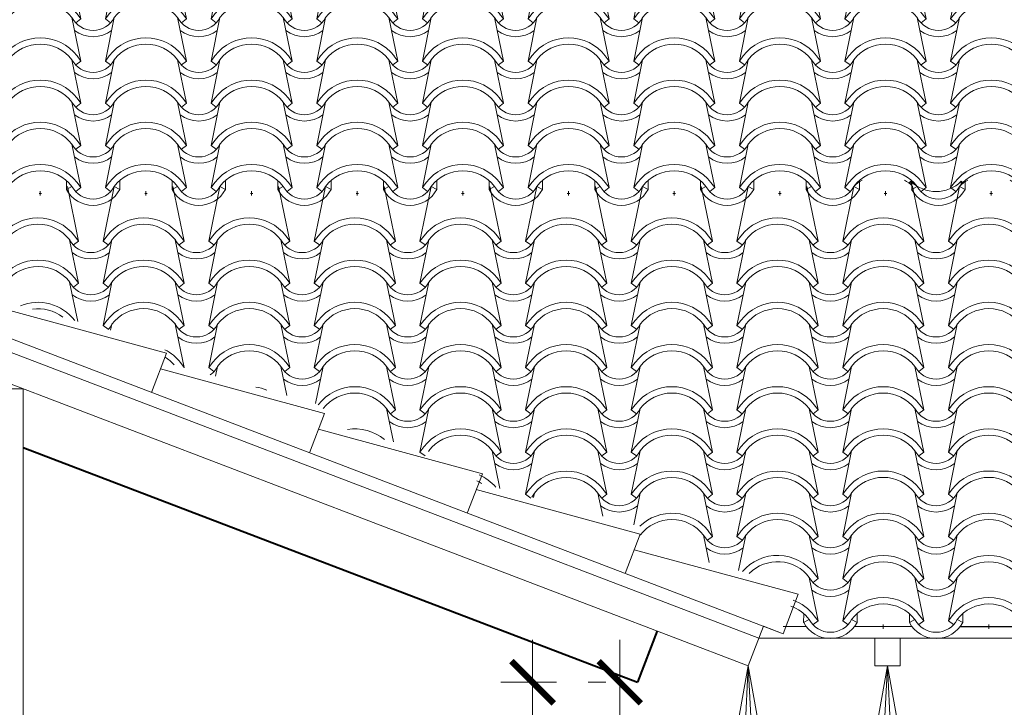
# Model space of a CAD drawing. Units: millimetres. Extents: x -98 to 97, y 83 to 211.
# Drawn here: x 47 to 49, y 114 to 116 of the extents above; entities that cross this region are included whole.
import ezdxf

# ---------------------------------------------------------------- set-up
doc = ezdxf.new("R2010")
doc.units = ezdxf.units.MM
for name, color, linetype, lineweight in [('ACOTADO', 4, 'Continuous', 0), ('Alz-Arbusto-15', 3, 'Continuous', 15), ('CosasLejanas', 200, 'Continuous', 9), ('PARED BAJA', 22, 'Continuous', 20), ('Texturas', 8, 'Continuous', 0), ('Vanos', 4, 'Continuous', 15), ('VEGETACION', 3, 'Continuous', 9)]:
    doc.layers.add(name, color=color, linetype=linetype, lineweight=lineweight)
doc.styles.add('ROMAND', font='romand')
doc.dimstyles.new('JOHNNY', dxfattribs={"dimtxt": 0.1, "dimasz": 0.1, "dimexe": 0.075, "dimexo": 0.075, "dimgap": 0.05, "dimtad": 1, "dimzin": 1, "dimdsep": 46, "dimtxsty": 'ROMAND', "dimblk": 'ARCHTICK', "dimcen": 2.5, "dimdle": 0.1, "dimclrd": 256, "dimclre": 256, "dimclrt": 2, "dimadec": 0, "dimazin": 0, "dimtfac": 1, "dimtmove": 0, "dimatfit": 3, "dimldrblk": 'OBLIQUE', "dimfxl": 1, "dimlwd": -1, "dimlwe": -1, "dimarcsym": 0})

# ---------------------------------------------------------------- blocks, each defined once
blk = doc.blocks.new('Tejado.Tejas.4')
at = {"layer": 'Texturas', "ltscale": 0.15}
for p, q in [((-0.096, 0.8589), (-0.0695, 0.9883)), ((0.0653, 1.0004), (0.0607, 0.9961)), ((0.0655, 0.9921), (0.0653, 1.0004)), ((0.096, 0.8589), (0.0695, 0.9883)), ((0.1845, 0.9921), (0.1847, 1.0004)), ((0.1847, 1.0004), (0.1891, 0.9962)), ((-0.0869, 0.8708), (-0.096, 0.8589)), ((0.0869, 0.8708), (0.096, 0.8589)), ((-0.096, 0.759), (-0.075, 0.8616)), ((-0.096, 0.8589), (-0.0841, 0.8497)), ((0.096, 0.759), (0.075, 0.8616)), ((0.096, 0.8589), (0.0841, 0.8497)), ((-0.0869, 0.7709), (-0.096, 0.759)), ((0.0869, 0.7709), (0.096, 0.759)), ((-0.096, 0.6592), (-0.075, 0.7618)), ((-0.096, 0.759), (-0.0841, 0.7499)), ((0.096, 0.6592), (0.075, 0.7618)), ((0.096, 0.759), (0.0841, 0.7499)), ((-0.0869, 0.6711), (-0.096, 0.6592)), ((-0.096, 0.5593), (-0.075, 0.6619)), ((-0.096, 0.6592), (-0.0841, 0.65)), ((0.096, 0.5593), (0.075, 0.6619)), ((0.096, 0.6592), (0.0841, 0.65)), ((0.0869, 0.6711), (0.096, 0.6592)), ((-0.0869, 0.5712), (-0.096, 0.5593)), ((-0.096, 0.4595), (-0.075, 0.5621)), ((-0.096, 0.5593), (-0.0841, 0.5502)), ((0.096, 0.4595), (0.075, 0.5621)), ((0.096, 0.5593), (0.0841, 0.5502)), ((0.0869, 0.5712), (0.096, 0.5593)), ((-0.0869, 0.4714), (-0.096, 0.4595)), ((0.0869, 0.4714), (0.096, 0.4595)), ((-0.096, 0.3596), (-0.075, 0.4622)), ((-0.096, 0.4595), (-0.0841, 0.4504)), ((0.096, 0.3596), (0.075, 0.4622)), ((0.096, 0.4595), (0.0841, 0.4504)), ((-0.0869, 0.3715), (-0.096, 0.3596)), ((-0.096, 0.2598), (-0.075, 0.3624)), ((-0.096, 0.3596), (-0.0841, 0.3505)), ((0.096, 0.2598), (0.075, 0.3624)), ((0.096, 0.3596), (0.0841, 0.3505)), ((0.0869, 0.3715), (0.096, 0.3596)), ((-0.0869, 0.2717), (-0.096, 0.2598)), ((-0.096, 0.16), (-0.075, 0.2626)), ((-0.096, 0.2598), (-0.0841, 0.2507)), ((0.096, 0.16), (0.075, 0.2626)), ((0.096, 0.2598), (0.0841, 0.2507)), ((0.0869, 0.2717), (0.096, 0.2598)), ((-0.0869, 0.1719), (-0.096, 0.16)), ((0.0869, 0.1719), (0.096, 0.16)), ((-0.096, 0.0601), (-0.075, 0.1627)), ((-0.096, 0.16), (-0.0841, 0.1508)), ((0.096, 0.0601), (0.075, 0.1627)), ((0.096, 0.16), (0.0841, 0.1508)), ((-0.0869, 0.072), (-0.096, 0.0601)), ((0.0869, 0.072), (0.096, 0.0601)), ((-0.096, -0.0397), (-0.075, 0.0629)), ((-0.096, 0.0601), (-0.0841, 0.051)), ((0.096, -0.0397), (0.075, 0.0629)), ((0.096, 0.0601), (0.0841, 0.051)), ((0.0618, -0.044), (0.0621, -0.0233)), ((0.1882, -0.044), (0.1886, -0.0226)), ((-0.0869, -0.0278), (-0.096, -0.0397)), ((-0.096, -0.0397), (-0.0841, -0.0489)), ((0.075, -0.037), (0.0618, -0.044)), ((0.096, -0.0397), (0.0841, -0.0489)), ((0.0869, -0.0278), (0.096, -0.0397)), ((0.175, -0.037), (0.1882, -0.044)), ((-0.003, -0.0536), (0.003, -0.0536))]:
    blk.add_line(p, q, dxfattribs=at)
at = {"layer": 'Texturas'}
blk.add_lwpolyline([(0, -0.0586), (0, -0.0486)], dxfattribs=at)
at = {"layer": 'Texturas', "ltscale": 0.15}
for centre, radius, start, end in [((0, 0.9189), 0.0982, 120.7492, 135.0302), ((0, 0.9189), 0.0982, 44.9698, 59.2508), ((0.125, 1.0617), 0.0856, 225.8009, 314.1991), ((0, 0.804), 0.1096, 37.5252, 142.4748), ((0, 0.804), 0.0946, 37.5252, 142.4748), ((0.125, 0.8883), 0.0567, 208.0724, 331.9276), ((0.125, 0.8883), 0.0717, 232.2804, 307.7196), ((0, 0.7042), 0.1096, 37.5252, 142.4748), ((0, 0.7042), 0.0946, 37.5252, 142.4748), ((0.125, 0.7884), 0.0567, 208.0724, 331.9276), ((0.125, 0.7884), 0.0717, 232.2804, 307.7196), ((0, 0.6043), 0.1096, 37.5252, 142.4748), ((0, 0.6043), 0.0946, 37.5252, 142.4748), ((0.125, 0.6886), 0.0567, 208.0724, 331.9276), ((0.125, 0.6886), 0.0717, 232.2804, 307.7196), ((0, 0.5045), 0.1096, 37.5252, 142.4748), ((0, 0.5045), 0.0946, 37.5252, 142.4748), ((0.125, 0.5888), 0.0567, 208.0724, 331.9276), ((0, 0.4046), 0.1096, 37.5252, 142.4748), ((0.125, 0.5888), 0.0717, 232.2804, 307.7196), ((0, 0.4046), 0.0946, 37.5252, 142.4748), ((0.125, 0.4889), 0.0567, 208.0724, 331.9276), ((0.125, 0.4889), 0.0717, 232.2804, 307.7196), ((0, 0.3048), 0.1096, 37.5252, 142.4748), ((0, 0.3048), 0.0946, 37.5252, 142.4748), ((0.125, 0.3891), 0.0567, 208.0724, 331.9276), ((0.125, 0.3891), 0.0717, 232.2804, 307.7196), ((0, 0.205), 0.1096, 37.5252, 142.4748), ((0, 0.205), 0.0946, 37.5252, 142.4748), ((0.125, 0.2892), 0.0567, 208.0724, 331.9276), ((0, 0.1051), 0.1096, 37.5252, 142.4748), ((0.125, 0.2892), 0.0717, 232.2804, 307.7196), ((0, 0.1051), 0.0946, 37.5252, 142.4748), ((0.125, 0.1894), 0.0567, 208.0724, 331.9276), ((0.125, 0.1894), 0.0717, 232.2804, 307.7196), ((0, 0.0053), 0.1096, 37.5252, 142.4748), ((0, 0.0053), 0.0946, 37.5252, 142.4748), ((0.125, 0.0895), 0.0567, 208.0724, 331.9276), ((0.125, 0.0895), 0.0717, 232.2804, 307.7196), ((0, -0.0946), 0.1096, 37.5252, 142.4748), ((0, -0.0946), 0.0946, 37.5252, 142.4748), ((0.125, -0.0103), 0.0717, 208.0724, 331.9276), ((0.125, -0.0103), 0.0567, 208.0724, 331.9276)]:
    blk.add_arc(centre, radius, start, end, dxfattribs=at)
blk = doc.blocks.new('Alz-Arbusto-15')
at = {"layer": 'Alz-Arbusto-15'}
for p, q in [((0.1315, 0.1904), (0.091, 0.1755)), ((0.1543, 0.1565), (0.1133, 0.1838)), ((-0.1194, 0.1011), (-0.0758, 0.0882)), ((-0.047, 0.1029), (-0.0291, 0.0426)), ((-0.0429, 0.0447), (-0.0429, 0.0294)), ((-0.0405, 0.0459), (-0.0076, 0.0365)), ((0.1324, 0.0376), (0.1166, 0.042)), ((-0.0688, 0.0165), (-0.0664, 0.0235)), ((-0.0453, 0.0376), (-0.0558, 0.0235)), ((-0.0558, 0.0235), (-0.0405, 0.0212)), ((-0.0476, 0.0212), (-0.03, 0.0129)), ((-0.0429, 0.0294), (-0.03, 0.0329)), ((-0.03, 0.0329), (-0.0182, 0.0235)), ((-0.03, 0.0129), (-0.0123, 0.0247)), ((-0.0076, 0.0365), (-0.0229, 0.0306)), ((-0.0123, 0.0247), (-0.0029, 0.0153)), ((-0.0053, 0.0341), (0.0171, 0.0365)), ((0.0171, 0.0212), (-0.0053, 0.0306)), ((-0.0053, 0.02), (0.0171, 0.0094)), ((-0.0029, 0.0153), (0.01, 0.0235)), ((0.0171, 0.0365), (0.0277, 0.0341)), ((0.0277, 0.0341), (0.0171, 0.0212)), ((0.0206, 0.0259), (0.0324, 0.0129)), ((0.0406, 0.0247), (0.0253, 0.0306)), ((0.0324, 0.0129), (0.0465, 0.0247)), ((-0.0782, 0.0165), (-0.0688, 0.0165)), ((-0.0535, 0.0071), (-0.03, 0.0035)), ((-0.0253, 0.0094), (-0.0123, 0.0012)), ((-0.0123, 0.0012), (-0.0006, 0.0082)), ((0.0147, 0.0082), (0.03, -0.0012)), ((0.0171, 0.0094), (0.0383, 0.0165)), ((0.03, -0.0012), (0.043, 0.0012)), ((0.043, 0.0012), (0.0324, 0.0176)), ((0.0453, 0.0118), (0.0594, -0.0035)), ((0.0594, 0.0094), (0.0724, 0))]:
    blk.add_line(p, q, dxfattribs=at)
for centre, radius, start, end in [((-0.3891, 0.1575), 0.3846, 355.1063, 42.8998), ((-0.4981, 0.1809), 0.4578, 1.2604, 31.3897), ((0.1115, 0.3373), 0.1153, 152.1915, 172.9169), ((-0.5611, 0.2431), 0.5895, 357.1652, 14.536), ((0.1525, 0.2478), 0.1433, 130.4107, 154.6446), ((-0.1698, 0.3994), 0.2333, 327.7726, 349.513), ((-0.285, 0.1239), 0.2536, 6.9355, 61.9976), ((-1.1639, -0.3048), 1.1924, 22.7162, 33.1835), ((3.8147, -0.0604), 3.8398, 173.8411, 175.518), ((0.3343, 0.1074), 0.3247, 132.8168, 177.3786), ((0.6982, 0.0068), 0.6756, 149.9035, 172.2401), ((-0.2686, 0.1348), 0.1763, 10.6585, 60.2286), ((-0.2324, 0.1103), 0.1848, 46.7689, 73.8826), ((0.2653, 0.0635), 0.2414, 115.7094, 162.5223), ((0.1301, 0.2131), 0.0707, 81.3091, 158.8344), ((9.2554, -5.7992), 10.94, 146.23618, 147.12987), ((0.169, 0.1967), 0.0909, 108.1198, 165.525), ((-0.5492, -0.0042), 0.5266, 17.7479, 30.0844), ((-0.4069, 0.1592), 0.3851, 4.3078, 15.5135), ((-0.2189, 0.2093), 0.0421, 356.2283, 42.072), ((-0.5244, -0.1431), 0.5098, 42.0701, 48.2922), ((-0.2002, 0.0533), 0.155, 31.7973, 94.7445), ((-0.3227, -0.0987), 0.3255, 39.64, 70.3001), ((0.0841, 0.1339), 0.0738, 17.7922, 70.1274), ((-0.1943, 0.0461), 0.1162, 48.325, 113.3563), ((0.2483, 0.0774), 0.322, 165.2302, 180.6475), ((-0.0306, 0.2629), 0.1084, 252.5752, 275.6886), ((0.2813, -0.1021), 0.3222, 124.8797, 147.6394), ((-0.137, 0.3682), 0.3212, 310.6866, 320.9359), ((0.0626, 0.2118), 0.0604, 304.8797, 320.7823), ((0.0628, -0.0163), 0.1955, 39.5323, 76.2191), ((-0.3194, -0.275), 0.435, 68.1351, 79.5361), ((-0.1745, 0.1925), 0.1558, 310.324, 345.9621), ((-0.2245, 0.0425), 0.2336, 6.798, 28.8091), ((-118208.1551, 118287.0934), 167227.3962, 314.98091649, 314.980943308), ((-2.2889, -5.1849), 5.8548, 64.69641, 65.54588), ((-0.1767, 0.0934), 0.0417, 86.1529, 179.5433), ((-0.1328, 0.0151), 0.1162, 63.4264, 137.4346), ((-0.1567, 0.0153), 0.1089, 40.1784, 100.7414), ((-0.1014, 0.09), 0.0858, 4.2524, 32.6226), ((-0.1329, 0.0021), 0.0999, 82.2156, 114.2998), ((-0.1839, 0.0555), 0.1567, 355.123, 22.4455), ((-0.2353, -0.2571), 0.3557, 62.1009, 80.0718), ((-0.1234, 0.0109), 0.0969, 19.6357, 50.1855), ((0.1114, -0.0035), 0.0967, 73.8796, 136.6227), ((0.4329, 0.9445), 0.9045, 250.9874, 255.6585), ((-0.1025, 0.0013), 0.0701, 87.1384, 150.558), ((0.0155, 0.0256), 0.0453, 13.8994, 142.8484), ((0.1347, -0.1484), 0.2144, 95.492, 112.2297), ((0.0302, -0.3077), 0.3756, 65.3394, 80.0796), ((0.15, 0.4089), 0.3457, 264.0438, 279.8022), ((-0.0744, -0.1574), 0.2127, 88.487, 114.7791), ((-0.0623, 0.0803), 0.0407, 219.3887, 298.4696), ((-0.0506, 0.0681), 0.0213, 211.0067, 298.2752), ((0.0036, 0.0828), 0.0375, 229.9388, 279.9434), ((-0.0029, -0.1365), 0.1861, 70.4168, 87.4571), ((0.0912, -0.039), 0.0849, 72.6033, 129.8513), ((0.1703, 0.1815), 0.1488, 255.2296, 276.4017)]:
    blk.add_arc(centre, radius, start, end, dxfattribs=at)
blk = doc.blocks.new('gjgdh')
for p, q in [((91.1517, 182.7039), (91.3336, 183.7166)), ((91.2821, 182.7039), (91.3336, 183.7166)), ((91.3336, 183.7166), (91.5154, 182.7039)), ((91.3851, 182.7039), (91.3336, 183.7166)), ((91.5155, 182.7039), (91.1517, 182.7039))]:
    blk.add_line(p, q)
blk.add_arc((91.3336, 182.7081), 0.1819, 181.3222, 358.6778)
at = {"ltscale": 0.15, "xscale": 1.189999999999998, "yscale": 1.189999999999998, "zscale": 1.189999999999998}
blk.add_blockref('Alz-Arbusto-15', (91.3367, 182.6511), dxfattribs=at)
blk = doc.blocks.new('_ARCHTICK')
at = {"color": 0, "linetype": 'ByBlock', "const_width": 0.15}
blk.add_lwpolyline([(-0.5, -0.5), (0.5, 0.5)], dxfattribs=at)
blk = doc.blocks.new('*D234')
at = {"layer": 'ACOTADO', "transparency": 16777216}
for p, q in [((48.4839, 112.5301), (48.4839, 114.4904)), ((48.4508, 114.3904), (48.4089, 114.3904)), ((48.6222, 112.6301), (48.4089, 112.6301))]:
    blk.add_line(p, q, dxfattribs=at)
at = {"layer": 'Defpoints', "color": 0, "transparency": 16777216}
for p in [(48.4839, 114.3904), (48.5258, 114.3904), (48.6972, 112.6301)]:
    blk.add_point(p, dxfattribs=at)
at = {"layer": 'ACOTADO', "transparency": 16777216, "xscale": 0.1, "yscale": 0.1, "zscale": 0.1}
for p, rotation in [((48.4839, 114.3904), 90), ((48.4839, 112.6301), 270)]:
    blk.add_blockref('_ARCHTICK', p, dxfattribs=dict(at, rotation=rotation))
at = {"layer": 'ACOTADO', "color": 2, "transparency": 16777216, "insert": (48.3839, 113.5102), "char_height": 0.1, "attachment_point": 5, "rotation": 90, "style": 'ROMAND'}
blk.add_mtext('1.76', dxfattribs=at)
blk = doc.blocks.new('_Oblique')
at = {"color": 0, "linetype": 'ByBlock', "lineweight": -2}
blk.add_line((-0.5, -0.5), (0.5, 0.5), dxfattribs=at)
blk = doc.blocks.new('*D261')
at = {"layer": 'ACOTADO', "transparency": 16777216}
for p, q in [((48.2777, 111.7051), (48.2777, 114.4904)), ((48.3339, 114.3904), (48.2027, 114.3904)), ((48.3339, 111.8051), (48.2027, 111.8051))]:
    blk.add_line(p, q, dxfattribs=at)
at = {"layer": 'Defpoints', "color": 0, "transparency": 16777216}
for p in [(48.2777, 114.3904), (48.4089, 114.3904), (48.4089, 111.8051)]:
    blk.add_point(p, dxfattribs=at)
at = {"layer": 'ACOTADO', "transparency": 16777216, "xscale": 0.1, "yscale": 0.1, "zscale": 0.1}
for p, rotation in [((48.2777, 114.3904), 90), ((48.2777, 111.8051), 270)]:
    blk.add_blockref('_ARCHTICK', p, dxfattribs=dict(at, rotation=rotation))
at = {"layer": 'ACOTADO', "color": 2, "transparency": 16777216, "insert": (48.1777, 113.0977), "char_height": 0.1, "attachment_point": 5, "rotation": 90, "style": 'ROMAND'}
blk.add_mtext('2.59', dxfattribs=at)

msp = doc.modelspace()

# ---------------------------------------------------------------- linework, layer by layer
msp.add_line((49.2895, 114.5221), (49.4253, 114.5221))
at = {"layer": 'CosasLejanas'}
for p, q in [((49.0395, 114.5221), (49.1753, 114.5221)), ((48.8131, 114.4947), (53.0813, 114.4947))]:
    msp.add_line(p, q, dxfattribs=at)
msp.add_lwpolyline([(49.0873, 114.4947), (49.1473, 114.4947), (49.1473, 114.4293), (49.0873, 114.4293)], close=True, dxfattribs=at)
at = {"layer": 'PARED BAJA', "ltscale": 0.15}
for p, q in [((47.0237, 115.2749), (47.4117, 115.1696)), ((46.9759, 115.2289), (48.8705, 114.5048)), ((46.9618, 115.2022), (48.8131, 114.4947)), ((47.3759, 115.076), (47.4117, 115.1696)), ((46.929, 115.1398), (48.7881, 114.4293)), ((47.3973, 115.1321), (47.7853, 115.0268)), ((47.7496, 114.9332), (47.7853, 115.0268)), ((47.771, 114.9893), (48.159, 114.884)), ((48.1232, 114.7904), (48.159, 114.884)), ((48.1446, 114.8465), (48.5326, 114.7412)), ((48.4969, 114.6476), (48.5326, 114.7412)), ((48.5183, 114.7039), (48.9063, 114.5986)), ((48.8706, 114.505), (48.9063, 114.5986)), ((48.8706, 114.505), (48.9063, 114.5986)), ((48.8239, 114.5229), (48.7881, 114.4293))]:
    msp.add_line(p, q, dxfattribs=at)
msp.add_lwpolyline([(48.8239, 114.5229), (48.8706, 114.505)], dxfattribs=at)
at = {"layer": 'Texturas', "ltscale": 0.15}
for p, q in [((47.2034, 115.4345), (47.1769, 115.564)), ((47.2613, 115.4345), (47.2879, 115.564)), ((47.4534, 115.4345), (47.4269, 115.564)), ((47.5113, 115.4345), (47.5379, 115.564)), ((47.7034, 115.4345), (47.6769, 115.564)), ((47.7613, 115.4345), (47.7879, 115.564)), ((47.9534, 115.4345), (47.9269, 115.564)), ((48.0113, 115.4345), (48.0379, 115.564)), ((48.2034, 115.4345), (48.1769, 115.564)), ((48.2613, 115.4345), (48.2879, 115.564)), ((48.4534, 115.4345), (48.4269, 115.564)), ((48.5113, 115.4345), (48.5379, 115.564)), ((48.7034, 115.4345), (48.6769, 115.564)), ((48.7613, 115.4345), (48.7879, 115.564)), ((48.9534, 115.4345), (48.9269, 115.564)), ((47.2034, 115.3347), (47.1824, 115.4373)), ((47.1943, 115.4464), (47.2034, 115.4345)), ((47.2705, 115.4464), (47.2613, 115.4345)), ((47.2613, 115.3347), (47.2824, 115.4373)), ((47.4534, 115.3347), (47.4324, 115.4373)), ((47.4443, 115.4464), (47.4534, 115.4345)), ((47.5205, 115.4464), (47.5113, 115.4345)), ((47.5113, 115.3347), (47.5324, 115.4373)), ((47.7034, 115.3347), (47.6824, 115.4373)), ((47.6943, 115.4464), (47.7034, 115.4345)), ((47.7705, 115.4464), (47.7613, 115.4345)), ((47.7613, 115.3347), (47.7824, 115.4373)), ((47.9534, 115.3347), (47.9324, 115.4373)), ((47.9443, 115.4464), (47.9534, 115.4345)), ((48.0205, 115.4464), (48.0113, 115.4345)), ((48.0113, 115.3347), (48.0324, 115.4373)), ((48.2034, 115.3347), (48.1824, 115.4373)), ((48.1943, 115.4464), (48.2034, 115.4345)), ((48.2705, 115.4464), (48.2613, 115.4345)), ((48.2613, 115.3347), (48.2824, 115.4373)), ((48.4534, 115.3347), (48.4324, 115.4373)), ((48.4443, 115.4464), (48.4534, 115.4345)), ((48.5205, 115.4464), (48.5113, 115.4345)), ((48.5113, 115.3347), (48.5324, 115.4373)), ((48.7034, 115.3347), (48.6824, 115.4373)), ((48.6943, 115.4464), (48.7034, 115.4345)), ((48.7705, 115.4464), (48.7613, 115.4345)), ((48.7613, 115.3347), (48.7824, 115.4373)), ((48.9534, 115.3347), (48.9324, 115.4373)), ((48.9443, 115.4464), (48.9534, 115.4345)), ((47.2034, 115.4345), (47.1915, 115.4254)), ((47.2613, 115.4345), (47.2732, 115.4254)), ((47.4534, 115.4345), (47.4415, 115.4254)), ((47.5113, 115.4345), (47.5232, 115.4254)), ((47.7034, 115.4345), (47.6915, 115.4254)), ((47.7613, 115.4345), (47.7732, 115.4254)), ((47.9534, 115.4345), (47.9415, 115.4254)), ((48.0113, 115.4345), (48.0232, 115.4254)), ((48.2034, 115.4345), (48.1915, 115.4254)), ((48.2613, 115.4345), (48.2732, 115.4254)), ((48.4534, 115.4345), (48.4415, 115.4254)), ((48.5113, 115.4345), (48.5232, 115.4254)), ((48.7034, 115.4345), (48.6915, 115.4254)), ((48.7613, 115.4345), (48.7732, 115.4254)), ((48.9534, 115.4345), (48.9415, 115.4254)), ((47.1943, 115.3466), (47.2034, 115.3347)), ((47.2705, 115.3466), (47.2613, 115.3347)), ((47.4443, 115.3466), (47.4534, 115.3347)), ((47.5205, 115.3466), (47.5113, 115.3347)), ((47.6943, 115.3466), (47.7034, 115.3347)), ((47.7705, 115.3466), (47.7613, 115.3347)), ((47.9443, 115.3466), (47.9534, 115.3347)), ((48.0205, 115.3466), (48.0113, 115.3347)), ((48.1943, 115.3466), (48.2034, 115.3347)), ((48.2705, 115.3466), (48.2613, 115.3347)), ((48.4443, 115.3466), (48.4534, 115.3347)), ((48.5205, 115.3466), (48.5113, 115.3347)), ((48.6943, 115.3466), (48.7034, 115.3347)), ((48.7705, 115.3466), (48.7613, 115.3347)), ((48.9443, 115.3466), (48.9534, 115.3347)), ((47.2014, 115.2445), (47.1824, 115.3375)), ((47.2034, 115.3347), (47.1915, 115.3256)), ((47.2613, 115.2349), (47.2824, 115.3375)), ((47.2613, 115.3347), (47.2732, 115.3256)), ((47.4534, 115.2349), (47.4324, 115.3375)), ((47.4534, 115.3347), (47.4415, 115.3256)), ((47.5113, 115.2349), (47.5324, 115.3375)), ((47.5113, 115.3347), (47.5232, 115.3256)), ((47.7034, 115.2349), (47.6824, 115.3375)), ((47.7034, 115.3347), (47.6915, 115.3256)), ((47.7613, 115.2349), (47.7824, 115.3375)), ((47.7613, 115.3347), (47.7732, 115.3256)), ((47.9534, 115.2349), (47.9324, 115.3375)), ((47.9534, 115.3347), (47.9415, 115.3256)), ((48.0113, 115.2349), (48.0324, 115.3375)), ((48.0113, 115.3347), (48.0232, 115.3256)), ((48.2034, 115.2349), (48.1824, 115.3375)), ((48.2034, 115.3347), (48.1915, 115.3256)), ((48.2613, 115.2349), (48.2824, 115.3375)), ((48.2613, 115.3347), (48.2732, 115.3256)), ((48.4534, 115.2349), (48.4324, 115.3375)), ((48.4534, 115.3347), (48.4415, 115.3256)), ((48.5113, 115.2349), (48.5324, 115.3375)), ((48.5113, 115.3347), (48.5232, 115.3256)), ((48.7034, 115.2349), (48.6824, 115.3375)), ((48.7034, 115.3347), (48.6915, 115.3256)), ((48.7613, 115.2349), (48.7824, 115.3375)), ((48.7613, 115.3347), (48.7732, 115.3256)), ((48.9534, 115.2349), (48.9324, 115.3375)), ((48.9534, 115.3347), (48.9415, 115.3256)), ((47.1943, 115.2468), (47.1946, 115.2464)), ((47.2705, 115.2468), (47.2613, 115.2349)), ((47.2613, 115.2349), (47.2732, 115.2257)), ((47.2794, 115.2233), (47.2824, 115.2376)), ((47.4534, 115.135), (47.4324, 115.2376)), ((47.4534, 115.2349), (47.4415, 115.2257)), ((47.4443, 115.2468), (47.4534, 115.2349)), ((47.5205, 115.2468), (47.5113, 115.2349)), ((47.5113, 115.135), (47.5324, 115.2376)), ((47.5113, 115.2349), (47.5232, 115.2257)), ((47.7034, 115.135), (47.6824, 115.2376)), ((47.7034, 115.2349), (47.6915, 115.2257)), ((47.6943, 115.2468), (47.7034, 115.2349)), ((47.7705, 115.2468), (47.7613, 115.2349)), ((47.7613, 115.135), (47.7824, 115.2376)), ((47.7613, 115.2349), (47.7732, 115.2257)), ((47.9534, 115.135), (47.9324, 115.2376)), ((47.9534, 115.2349), (47.9415, 115.2257)), ((47.9443, 115.2468), (47.9534, 115.2349)), ((48.0205, 115.2468), (48.0113, 115.2349)), ((48.0113, 115.135), (48.0324, 115.2376)), ((48.0113, 115.2349), (48.0232, 115.2257)), ((48.2034, 115.135), (48.1824, 115.2376)), ((48.2034, 115.2349), (48.1915, 115.2257)), ((48.1943, 115.2468), (48.2034, 115.2349)), ((48.2705, 115.2468), (48.2613, 115.2349)), ((48.2613, 115.135), (48.2824, 115.2376)), ((48.2613, 115.2349), (48.2732, 115.2257)), ((48.4534, 115.135), (48.4324, 115.2376)), ((48.4534, 115.2349), (48.4415, 115.2257)), ((48.4443, 115.2468), (48.4534, 115.2349)), ((48.5205, 115.2468), (48.5113, 115.2349)), ((48.5113, 115.135), (48.5324, 115.2376)), ((48.5113, 115.2349), (48.5232, 115.2257)), ((48.7034, 115.135), (48.6824, 115.2376)), ((48.7034, 115.2349), (48.6915, 115.2257)), ((48.6943, 115.2468), (48.7034, 115.2349)), ((48.7705, 115.2468), (48.7613, 115.2349)), ((48.7613, 115.135), (48.7824, 115.2376)), ((48.7613, 115.2349), (48.7732, 115.2257)), ((48.9534, 115.135), (48.9324, 115.2376)), ((48.9534, 115.2349), (48.9415, 115.2257)), ((48.9443, 115.2468), (48.9534, 115.2349)), ((47.4443, 115.1469), (47.4534, 115.135)), ((47.4534, 115.135), (47.4531, 115.1348)), ((47.5205, 115.1469), (47.5113, 115.135)), ((47.5113, 115.135), (47.5232, 115.1259)), ((47.5276, 115.1146), (47.5324, 115.1378)), ((47.6965, 115.0688), (47.6824, 115.1378)), ((47.7034, 115.135), (47.6915, 115.1259)), ((47.6943, 115.1469), (47.7034, 115.135)), ((47.7705, 115.1469), (47.7613, 115.135)), ((47.7613, 115.135), (47.7732, 115.1259)), ((47.7644, 115.0503), (47.7824, 115.1378)), ((47.9534, 115.0352), (47.9324, 115.1378)), ((47.9534, 115.135), (47.9415, 115.1259)), ((47.9443, 115.1469), (47.9534, 115.135)), ((48.0205, 115.1469), (48.0113, 115.135)), ((48.0113, 115.0352), (48.0324, 115.1378)), ((48.0113, 115.135), (48.0232, 115.1259)), ((48.2034, 115.0352), (48.1824, 115.1378)), ((48.2034, 115.135), (48.1915, 115.1259)), ((48.1943, 115.1469), (48.2034, 115.135)), ((48.2705, 115.1469), (48.2613, 115.135)), ((48.2613, 115.0352), (48.2824, 115.1378)), ((48.2613, 115.135), (48.2732, 115.1259)), ((48.4534, 115.0352), (48.4324, 115.1378)), ((48.4534, 115.135), (48.4415, 115.1259)), ((48.4443, 115.1469), (48.4534, 115.135)), ((48.5205, 115.1469), (48.5113, 115.135)), ((48.5113, 115.0352), (48.5324, 115.1378)), ((48.5113, 115.135), (48.5232, 115.1259)), ((48.7034, 115.0352), (48.6824, 115.1378)), ((48.7034, 115.135), (48.6915, 115.1259)), ((48.6943, 115.1469), (48.7034, 115.135)), ((48.7705, 115.1469), (48.7613, 115.135)), ((48.7613, 115.0352), (48.7824, 115.1378)), ((48.7613, 115.135), (48.7732, 115.1259)), ((48.9534, 115.0352), (48.9324, 115.1378)), ((48.9534, 115.135), (48.9415, 115.1259)), ((48.9443, 115.1469), (48.9534, 115.135)), ((47.9443, 115.0471), (47.9534, 115.0352)), ((48.0205, 115.0471), (48.0113, 115.0352)), ((48.1943, 115.0471), (48.2034, 115.0352)), ((48.2705, 115.0471), (48.2613, 115.0352)), ((48.4443, 115.0471), (48.4534, 115.0352)), ((48.5205, 115.0471), (48.5113, 115.0352)), ((48.6943, 115.0471), (48.7034, 115.0352)), ((48.7705, 115.0471), (48.7613, 115.0352)), ((48.9443, 115.0471), (48.9534, 115.0352)), ((47.9486, 114.959), (47.9324, 115.0379)), ((47.9534, 115.0352), (47.9415, 115.026)), ((48.0113, 114.9353), (48.0324, 115.0379)), ((48.0113, 115.0352), (48.0232, 115.026)), ((48.2034, 114.9353), (48.1824, 115.0379)), ((48.2034, 115.0352), (48.1915, 115.026)), ((48.2613, 114.9353), (48.2824, 115.0379)), ((48.2613, 115.0352), (48.2732, 115.026)), ((48.4534, 114.9353), (48.4324, 115.0379)), ((48.4534, 115.0352), (48.4415, 115.026)), ((48.5113, 114.9353), (48.5324, 115.0379)), ((48.5113, 115.0352), (48.5232, 115.026)), ((48.7034, 114.9353), (48.6824, 115.0379)), ((48.7034, 115.0352), (48.6915, 115.026)), ((48.7613, 114.9353), (48.7824, 115.0379)), ((48.7613, 115.0352), (48.7732, 115.026)), ((48.9534, 114.9353), (48.9324, 115.0379)), ((48.9534, 115.0352), (48.9415, 115.026)), ((48.0205, 114.9472), (48.0113, 114.9353)), ((48.1943, 114.9472), (48.2034, 114.9353)), ((48.2705, 114.9472), (48.2613, 114.9353)), ((48.4443, 114.9472), (48.4534, 114.9353)), ((48.5205, 114.9472), (48.5113, 114.9353)), ((48.6943, 114.9472), (48.7034, 114.9353)), ((48.7705, 114.9472), (48.7613, 114.9353)), ((48.9443, 114.9472), (48.9534, 114.9353)), ((48.0113, 114.9353), (48.0232, 114.9262)), ((48.032, 114.9363), (48.0324, 114.9381)), ((48.2006, 114.8492), (48.1824, 114.9381)), ((48.2034, 114.9353), (48.1915, 114.9262)), ((48.2613, 114.8355), (48.2824, 114.9381)), ((48.2613, 114.9353), (48.2732, 114.9262)), ((48.4534, 114.8355), (48.4324, 114.9381)), ((48.4534, 114.9353), (48.4415, 114.9262)), ((48.5113, 114.8355), (48.5324, 114.9381)), ((48.5113, 114.9353), (48.5232, 114.9262)), ((48.7034, 114.8355), (48.6824, 114.9381)), ((48.7034, 114.9353), (48.6915, 114.9262)), ((48.7613, 114.8355), (48.7824, 114.9381)), ((48.7613, 114.9353), (48.7732, 114.9262)), ((48.9534, 114.8355), (48.9324, 114.9381)), ((48.9534, 114.9353), (48.9415, 114.9262)), ((48.2705, 114.8474), (48.2613, 114.8355)), ((48.2613, 114.8355), (48.2732, 114.8263)), ((48.2802, 114.8276), (48.2824, 114.8382)), ((48.4437, 114.7832), (48.4324, 114.8382)), ((48.4534, 114.8355), (48.4415, 114.8263)), ((48.4443, 114.8474), (48.4534, 114.8355)), ((48.5205, 114.8474), (48.5113, 114.8355)), ((48.5113, 114.8355), (48.5232, 114.8263)), ((48.517, 114.7633), (48.5324, 114.8382)), ((48.7034, 114.7356), (48.6824, 114.8382)), ((48.7034, 114.8355), (48.6915, 114.8263)), ((48.6943, 114.8474), (48.7034, 114.8355)), ((48.7705, 114.8474), (48.7613, 114.8355)), ((48.7613, 114.7356), (48.7824, 114.8382)), ((48.7613, 114.8355), (48.7732, 114.8263)), ((48.9534, 114.7356), (48.9324, 114.8382)), ((48.9534, 114.8355), (48.9415, 114.8263)), ((48.9443, 114.8474), (48.9534, 114.8355)), ((48.6957, 114.6736), (48.6824, 114.7384)), ((48.6943, 114.7475), (48.7034, 114.7356)), ((48.7705, 114.7475), (48.7613, 114.7356)), ((48.7652, 114.6547), (48.7824, 114.7384)), ((48.9534, 114.6358), (48.9324, 114.7384)), ((48.9443, 114.7475), (48.9534, 114.7356)), ((48.7034, 114.7356), (48.6915, 114.7265)), ((48.7613, 114.7356), (48.7732, 114.7265)), ((48.9534, 114.7356), (48.9415, 114.7265)), ((48.9443, 114.6477), (48.9534, 114.6358)), ((48.9534, 114.536), (48.9324, 114.6386)), ((48.9534, 114.6358), (48.9415, 114.6267)), ((48.9191, 114.5317), (48.9195, 114.5524)), ((49.0456, 114.5317), (49.046, 114.5531)), ((48.9324, 114.5387), (48.9191, 114.5317)), ((48.9534, 114.536), (48.9415, 114.5268)), ((48.9443, 114.5479), (48.9534, 114.536)), ((49.0324, 114.5387), (49.0456, 114.5317)), ((48.8703, 114.5221), (48.9253, 114.5221))]:
    msp.add_line(p, q, dxfattribs=at)
at = {"layer": 'Texturas'}
msp.add_line((48.9063, 114.5221), (48.9253, 114.5221), dxfattribs=at)
at = {"layer": 'Texturas', "ltscale": 0.15}
for centre, radius, start, end in [((47.1074, 115.3797), 0.1096, 37.5252, 142.4748), ((47.3574, 115.3797), 0.1096, 37.5252, 142.4748), ((47.6074, 115.3797), 0.1096, 37.5252, 142.4748), ((47.8574, 115.3797), 0.1096, 37.5252, 142.4748), ((48.1074, 115.3797), 0.1096, 37.5252, 142.4748), ((48.3574, 115.3797), 0.1096, 37.5252, 142.4748), ((48.6074, 115.3797), 0.1096, 37.5252, 142.4748), ((48.8574, 115.3797), 0.1096, 37.5252, 142.4748), ((47.1074, 115.3797), 0.0946, 37.5252, 142.4748), ((47.3574, 115.3797), 0.0946, 37.5252, 142.4748), ((47.6074, 115.3797), 0.0946, 37.5252, 142.4748), ((47.8574, 115.3797), 0.0946, 37.5252, 142.4748), ((48.1074, 115.3797), 0.0946, 37.5252, 142.4748), ((48.3574, 115.3797), 0.0946, 37.5252, 142.4748), ((48.6074, 115.3797), 0.0946, 37.5252, 142.4748), ((48.8574, 115.3797), 0.0946, 37.5252, 142.4748), ((47.2324, 115.464), 0.0567, 208.0724, 331.9276), ((47.4824, 115.464), 0.0567, 208.0724, 331.9276), ((47.7324, 115.464), 0.0567, 208.0724, 331.9276), ((47.9824, 115.464), 0.0567, 208.0724, 331.9276), ((48.2324, 115.464), 0.0567, 208.0724, 331.9276), ((48.4824, 115.464), 0.0567, 208.0724, 331.9276), ((48.7324, 115.464), 0.0567, 208.0724, 331.9276), ((48.9824, 115.464), 0.0567, 208.0724, 331.9276), ((47.1074, 115.2799), 0.1096, 37.5252, 142.4748), ((47.2324, 115.464), 0.0717, 232.2804, 307.7196), ((47.3574, 115.2799), 0.1096, 37.5252, 142.4748), ((47.4824, 115.464), 0.0717, 232.2804, 307.7196), ((47.6074, 115.2799), 0.1096, 37.5252, 142.4748), ((47.7324, 115.464), 0.0717, 232.2804, 307.7196), ((47.8574, 115.2799), 0.1096, 37.5252, 142.4748), ((47.9824, 115.464), 0.0717, 232.2804, 307.7196), ((48.1074, 115.2799), 0.1096, 37.5252, 142.4748), ((48.2324, 115.464), 0.0717, 232.2804, 307.7196), ((48.3574, 115.2799), 0.1096, 37.5252, 142.4748), ((48.4824, 115.464), 0.0717, 232.2804, 307.7196), ((48.6074, 115.2799), 0.1096, 37.5252, 142.4748), ((48.7324, 115.464), 0.0717, 232.2804, 307.7196), ((48.8574, 115.2799), 0.1096, 37.5252, 142.4748), ((48.9824, 115.464), 0.0717, 232.2804, 307.7196), ((47.1074, 115.2799), 0.0946, 37.5252, 141.829), ((47.3574, 115.2799), 0.0946, 37.5252, 142.4748), ((47.6074, 115.2799), 0.0946, 37.5252, 142.4748), ((47.8574, 115.2799), 0.0946, 37.5252, 142.4748), ((48.1074, 115.2799), 0.0946, 37.5252, 142.4748), ((48.3574, 115.2799), 0.0946, 37.5252, 142.4748), ((48.6074, 115.2799), 0.0946, 37.5252, 142.4748), ((48.8574, 115.2799), 0.0946, 37.5252, 142.4748), ((47.2324, 115.3641), 0.0567, 208.0724, 331.9276), ((47.4824, 115.3641), 0.0567, 208.0724, 331.9276), ((47.7324, 115.3641), 0.0567, 208.0724, 331.9276), ((47.9824, 115.3641), 0.0567, 208.0724, 331.9276), ((48.2324, 115.3641), 0.0567, 208.0724, 331.9276), ((48.4824, 115.3641), 0.0567, 208.0724, 331.9276), ((48.7324, 115.3641), 0.0567, 208.0724, 331.9276), ((48.9824, 115.3641), 0.0567, 208.0724, 331.9276), ((47.2324, 115.3641), 0.0717, 232.2804, 307.7196), ((47.4824, 115.3641), 0.0717, 232.2804, 307.7196), ((47.7324, 115.3641), 0.0717, 232.2804, 307.7196), ((47.9824, 115.3641), 0.0717, 232.2804, 307.7196), ((48.2324, 115.3641), 0.0717, 232.2804, 307.7196), ((48.4824, 115.3641), 0.0717, 232.2804, 307.7196), ((48.7324, 115.3641), 0.0717, 232.2804, 307.7196), ((48.9824, 115.3641), 0.0717, 232.2804, 307.7196), ((47.1074, 115.18), 0.1096, 37.5252, 112.3603), ((47.1074, 115.18), 0.0946, 51.553, 98.0847), ((47.3574, 115.18), 0.1096, 37.5252, 142.4748), ((47.3574, 115.18), 0.0946, 37.5252, 142.4748), ((47.6074, 115.18), 0.1096, 37.5252, 142.4748), ((47.6074, 115.18), 0.0946, 37.5252, 142.4748), ((47.8574, 115.18), 0.1096, 37.5252, 142.4748), ((47.8574, 115.18), 0.0946, 37.5252, 142.4748), ((48.1074, 115.18), 0.1096, 37.5252, 142.4748), ((48.1074, 115.18), 0.0946, 37.5252, 142.4748), ((48.3574, 115.18), 0.1096, 37.5252, 142.4748), ((48.3574, 115.18), 0.0946, 37.5252, 142.4748), ((48.6074, 115.18), 0.1096, 37.5252, 142.4748), ((48.6074, 115.18), 0.0946, 37.5252, 142.4748), ((48.8574, 115.18), 0.1096, 37.5252, 142.4748), ((48.8574, 115.18), 0.0946, 37.5252, 142.4748), ((47.2324, 115.2643), 0.0567, 316.1512, 331.9276), ((47.4824, 115.2643), 0.0567, 208.0724, 331.9276), ((47.7324, 115.2643), 0.0567, 208.0724, 331.9276), ((47.9824, 115.2643), 0.0567, 208.0724, 331.9276), ((48.2324, 115.2643), 0.0567, 208.0724, 331.9276), ((48.4824, 115.2643), 0.0567, 208.0724, 331.9276), ((48.7324, 115.2643), 0.0567, 208.0724, 331.9276), ((48.9824, 115.2643), 0.0567, 208.0724, 331.9276), ((47.4824, 115.2643), 0.0717, 232.2804, 307.7196), ((47.7324, 115.2643), 0.0717, 232.2804, 307.7196), ((47.9824, 115.2643), 0.0717, 232.2804, 307.7196), ((48.2324, 115.2643), 0.0717, 232.2804, 307.7196), ((48.4824, 115.2643), 0.0717, 232.2804, 307.7196), ((48.7324, 115.2643), 0.0717, 232.2804, 307.7196), ((48.9824, 115.2643), 0.0717, 232.2804, 307.7196), ((47.6074, 115.0802), 0.1096, 37.5252, 142.4748), ((47.8574, 115.0802), 0.1096, 37.5252, 142.4748), ((48.1074, 115.0802), 0.1096, 37.5252, 142.4748), ((48.3574, 115.0802), 0.1096, 37.5252, 142.4748), ((48.6074, 115.0802), 0.1096, 37.5252, 142.4748), ((48.8574, 115.0802), 0.1096, 37.5252, 142.4748), ((47.3574, 115.0802), 0.1096, 37.5252, 62.5746), ((47.3574, 115.0802), 0.0946, 40.1751, 57.6213), ((47.6074, 115.0802), 0.0946, 37.5252, 142.4748), ((47.8574, 115.0802), 0.0946, 37.5252, 142.4748), ((48.1074, 115.0802), 0.0946, 37.5252, 142.4748), ((48.3574, 115.0802), 0.0946, 37.5252, 142.4748), ((48.6074, 115.0802), 0.0946, 37.5252, 142.4748), ((48.8574, 115.0802), 0.0946, 37.5252, 142.4748), ((47.4824, 115.1644), 0.0567, 305.0344, 331.9276), ((47.7324, 115.1644), 0.0567, 208.0724, 331.9276), ((47.9824, 115.1644), 0.0567, 208.0724, 331.9276), ((48.2324, 115.1644), 0.0567, 208.0724, 331.9276), ((48.4824, 115.1644), 0.0567, 208.0724, 331.9276), ((48.7324, 115.1644), 0.0567, 208.0724, 331.9276), ((48.9824, 115.1644), 0.0567, 208.0724, 331.9276), ((47.6074, 114.9803), 0.1096, 67.5682, 82.0694), ((47.7324, 115.1644), 0.0717, 232.2804, 307.7196), ((47.8574, 114.9803), 0.1096, 37.5252, 142.4748), ((47.9824, 115.1644), 0.0717, 232.2804, 307.7196), ((48.1074, 114.9803), 0.1096, 37.5252, 142.4748), ((48.2324, 115.1644), 0.0717, 232.2804, 307.7196), ((48.3574, 114.9803), 0.1096, 37.5252, 142.4748), ((48.4824, 115.1644), 0.0717, 232.2804, 307.7196), ((48.6074, 114.9803), 0.1096, 37.5252, 142.4748), ((48.7324, 115.1644), 0.0717, 232.2804, 307.7196), ((48.8574, 114.9803), 0.1096, 37.5252, 142.4748), ((48.9824, 115.1644), 0.0717, 232.2804, 307.7196), ((47.8574, 114.9803), 0.0946, 37.5252, 142.4748), ((48.1074, 114.9803), 0.0946, 37.5252, 142.4748), ((48.3574, 114.9803), 0.0946, 37.5252, 142.4748), ((48.6074, 114.9803), 0.0946, 37.5252, 142.4748), ((48.8574, 114.9803), 0.0946, 37.5252, 142.4748), ((47.9824, 115.0646), 0.0567, 208.0724, 331.9276), ((48.2324, 115.0646), 0.0567, 208.0724, 331.9276), ((48.4824, 115.0646), 0.0567, 208.0724, 331.9276), ((48.7324, 115.0646), 0.0567, 208.0724, 331.9276), ((48.9824, 115.0646), 0.0567, 208.0724, 331.9276), ((47.9824, 115.0646), 0.0717, 232.2804, 307.7196), ((48.2324, 115.0646), 0.0717, 232.2804, 307.7196), ((48.4824, 115.0646), 0.0717, 232.2804, 307.7196), ((48.7324, 115.0646), 0.0717, 232.2804, 307.7196), ((48.9824, 115.0646), 0.0717, 232.2804, 307.7196), ((47.8574, 114.8805), 0.1096, 50.2089, 99.4287), ((48.1074, 114.8805), 0.1096, 37.5252, 142.4748), ((48.1074, 114.8805), 0.0946, 37.5252, 142.4748), ((48.3574, 114.8805), 0.1096, 37.5252, 142.4748), ((48.3574, 114.8805), 0.0946, 37.5252, 142.4748), ((48.6074, 114.8805), 0.1096, 37.5252, 142.4748), ((48.6074, 114.8805), 0.0946, 37.5252, 142.4748), ((48.8574, 114.8805), 0.1096, 37.5252, 142.4748), ((48.8574, 114.8805), 0.0946, 37.5252, 142.4748), ((47.9824, 114.9648), 0.0567, 330.0483, 331.9276), ((48.2324, 114.9648), 0.0567, 208.0724, 331.9276), ((48.4824, 114.9648), 0.0567, 208.0724, 331.9276), ((48.7324, 114.9648), 0.0567, 208.0724, 331.9276), ((48.9824, 114.9648), 0.0567, 208.0724, 331.9276), ((48.2324, 114.9648), 0.0717, 232.2804, 307.7196), ((48.4824, 114.9648), 0.0717, 232.2804, 307.7196), ((48.7324, 114.9648), 0.0717, 232.2804, 307.7196), ((48.9824, 114.9648), 0.0717, 232.2804, 307.7196), ((48.1074, 114.7806), 0.1096, 40.5419, 66.5122), ((48.3574, 114.7806), 0.1096, 37.5252, 142.4748), ((48.6074, 114.7806), 0.1096, 37.5252, 142.4748), ((48.8574, 114.7806), 0.1096, 37.5252, 142.4748), ((48.1074, 114.7806), 0.0946, 58.0336, 66.1001), ((48.3574, 114.7806), 0.0946, 37.5252, 142.4748), ((48.6074, 114.7806), 0.0946, 37.5252, 142.4748), ((48.8574, 114.7806), 0.0946, 37.5252, 142.4748), ((48.2324, 114.8649), 0.0567, 320.2918, 331.9276), ((48.4824, 114.8649), 0.0567, 208.0724, 331.9276), ((48.7324, 114.8649), 0.0567, 208.0724, 331.9276), ((48.9824, 114.8649), 0.0567, 208.0724, 331.9276), ((48.4824, 114.8649), 0.0717, 232.2804, 307.7196), ((48.7324, 114.8649), 0.0717, 232.2804, 307.7196), ((48.9824, 114.8649), 0.0717, 232.2804, 307.7196), ((48.6074, 114.6808), 0.1096, 37.5252, 134.1056), ((48.8574, 114.6808), 0.1096, 37.5252, 142.4748), ((48.6074, 114.6808), 0.0946, 37.5252, 142.4748), ((48.8574, 114.6808), 0.0946, 37.5252, 142.4748), ((48.7324, 114.7651), 0.0567, 208.0724, 331.9276), ((48.9824, 114.7651), 0.0567, 208.0724, 331.9276), ((48.7324, 114.7651), 0.0717, 232.2804, 307.7196), ((48.8574, 114.581), 0.1096, 37.5252, 139.3886), ((48.9824, 114.7651), 0.0717, 232.2804, 307.7196), ((48.8574, 114.581), 0.0946, 37.5252, 134.9825), ((48.9824, 114.6652), 0.0567, 208.0724, 331.9276), ((48.9824, 114.6652), 0.0717, 232.2804, 307.7196), ((48.8574, 114.4811), 0.1096, 37.5252, 70.4376), ((48.8574, 114.4811), 0.0946, 37.5252, 70.6485), ((48.9824, 114.5654), 0.0717, 208.0724, 331.9276), ((48.9824, 114.5654), 0.0567, 208.0724, 331.9276)]:
    msp.add_arc(centre, radius, start, end, dxfattribs=at)
at = {"layer": 'Vanos'}
msp.add_line((46.8222, 115.0851), (47.0722, 115.0851), dxfattribs=at)
at = {"layer": 'Vanos', "lineweight": 40, "ltscale": 0.15}
for p in [(47.0722, 114.9459), (48.5722, 114.5118)]:
    msp.add_line(p, (48.5258, 114.3904), dxfattribs=at)
at = {"layer": 'Vanos'}
msp.add_lwpolyline([(47.0722, 115.0851), (47.0722, 111.8051)], dxfattribs=at)

# ---------------------------------------------------------------- block references
for p in [(47.1129, 115.6009), (47.3629, 115.6009), (47.6129, 115.6009), (47.8629, 115.6009), (48.1129, 115.6009), (48.3629, 115.6009), (48.6129, 115.6009), (48.8629, 115.6009), (49.1129, 115.6009), (49.3629, 115.6009)]:
    msp.add_blockref('Tejado.Tejas.4', p)
at = {"layer": 'Texturas'}
for p in [(49.1074, 114.5757), (49.3574, 114.5757)]:
    msp.add_blockref('Tejado.Tejas.4', p, dxfattribs=at)
at = {"layer": 'VEGETACION'}
for p in [(-42.5455, -69.2874), (-42.2163, -69.2874)]:
    msp.add_blockref('gjgdh', p, dxfattribs=at)

# ---------------------------------------------------------------- dimensions: what is measured, and where the dimension line sits
at = {"layer": 'ACOTADO'}
dim = msp.add_linear_dim(base=(48.2777, 114.3904), p1=(48.4089, 111.8051), p2=(48.4089, 114.3904), angle=90, dimstyle='JOHNNY', dxfattribs=at)
dim.commit()
dim.dimension.update_dxf_attribs({"geometry": '*D261', "text_midpoint": (48.1777, 113.0977)})
dim = msp.add_linear_dim(base=(48.4839, 114.3904), p1=(48.6972, 112.6301), p2=(48.5258, 114.3904), angle=90, dimstyle='JOHNNY', override={"dimtmove": 1}, dxfattribs=at)
dim.commit()
dim.dimension.update_dxf_attribs({"geometry": '*D234', "text_midpoint": (48.3839, 113.5102)})

doc.saveas('drawing.dxf')
